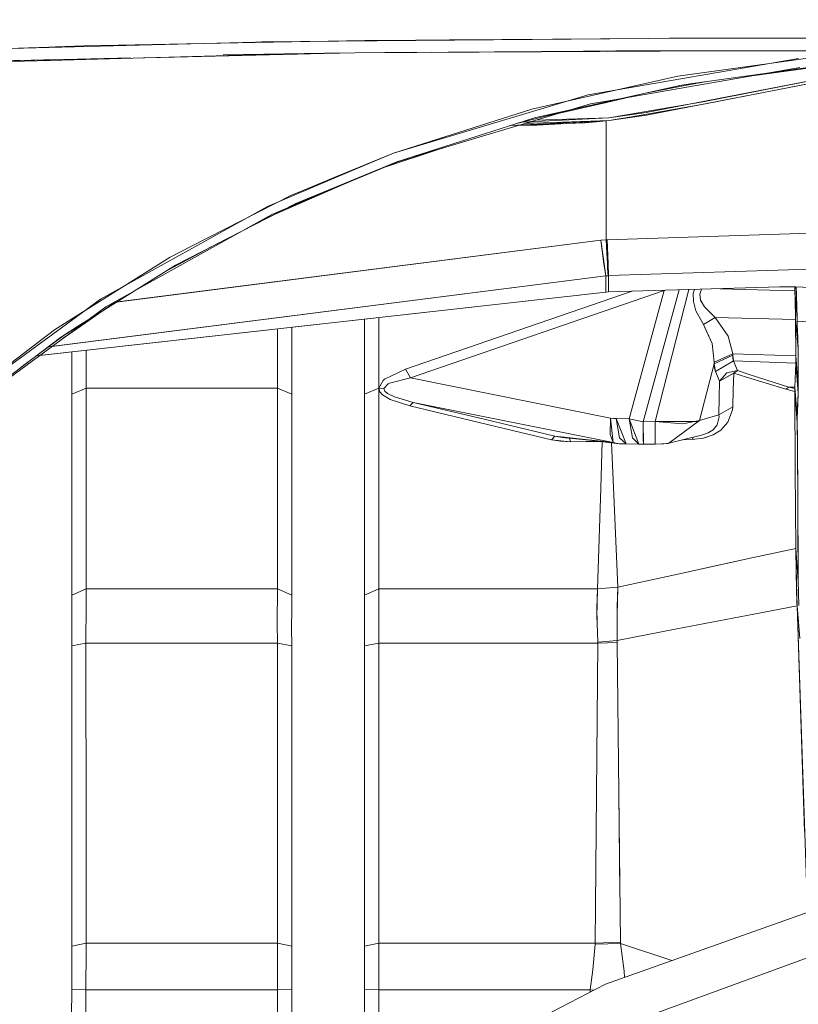
# Model space of a CAD drawing. Units: millimetres. Extents: x 555 to 8667, y -862 to 3721.
# Drawn here: x 1583 to 1849, y 1302 to 1638 of the extents above; entities that cross this region are included whole.
import ezdxf

# ---------------------------------------------------------------- set-up
doc = ezdxf.new("R2010")
doc.units = ezdxf.units.MM
doc.layers.add('1', color=7, linetype='Continuous', true_color=0xffffff)
doc.styles.add('blockfont', font='simplex.shx')
doc.dimstyles.get("Standard").update_dxf_attribs({"dimtxt": 0.18, "dimasz": 0.18, "dimexe": 0.18, "dimexo": 0.0625, "dimgap": 0.09, "dimtad": 0, "dimtih": 1, "dimtoh": 1, "dimdec": 4, "dimzin": 0, "dimdsep": 46, "dimtxsty": 'Standard', "dimcen": 0.09, "dimadec": 0, "dimazin": 0, "dimtfac": 1, "dimtdec": 4, "dimtofl": 0, "dimtmove": 0, "dimatfit": 3, "dimfxl": 1, "dimtolj": 1, "dimtzin": 0, "dimarcsym": 0})

# ---------------------------------------------------------------- blocks, each defined once
blk = doc.blocks.new('_U2')
at = {"layer": '1', "color": 18, "lineweight": 35}
for p, q in [((976.749807, 1255.371453), (976.749807, 3428.678832)), ((976.749807, 3426.678832), (2090.520737, 3426.678832)), ((3705, 3426.678832), (2591.22907, 3426.678832))]:
    blk.add_line(p, q, dxfattribs=at)
at = {"layer": '1', "color": 18, "lineweight": 13}
for p, q in [((2122.38532, 3351.678832), (2097.38532, 3351.678832)), ((2097.38532, 3351.678832), (2097.38532, 3257.928832)), ((2354.051987, 3351.678832), (2329.051987, 3351.678832)), ((2354.051987, 3257.928832), (2354.051987, 3351.678832)), ((2097.38532, 3257.928832), (2122.38532, 3257.928832)), ((2329.051987, 3257.928832), (2354.051987, 3257.928832))]:
    blk.add_line(p, q, dxfattribs=at)
at = {"layer": '1', "color": 18, "lineweight": 70}
for points in [[(976.749807, 3426.678832), (1026.749758, 3440.076292), (1026.749857, 3413.281372)], [(3705, 3426.678832), (3655.000049, 3413.281372), (3654.999951, 3440.076292)]]:
    blk.add_solid(points, dxfattribs=at)
at = {"layer": '1', "color": 18, "linetype": 'Continuous', "lineweight": 13, "char_height": 50, "attachment_point": 7, "line_spacing_factor": 0.903614, "style": 'blockfont'}
for s, insert in [('\\W1.2752;107.4', (2094.670737, 3387.782999)), ('\\W1.1047;BBC', (2433.94157, 3387.782999)), ('\\W1.1591;2728', (2121.91032, 3265.907999))]:
    blk.add_mtext(s, dxfattribs=dict(at, insert=insert))

msp = doc.modelspace()

# ---------------------------------------------------------------- linework, layer by layer
at = {"layer": '1', "color": 18, "linetype": 'Continuous', "lineweight": 13}
for p, q in [((1663.845211, 1630.333068), (1593.251377, 1628.459098)), ((1701.174319, 1630.912066), (1663.758099, 1630.19383)), ((1666.0389, 1630.391361), (1663.845211, 1630.333068)), ((1718.609959, 1630.86045), (1666.0389, 1630.391361)), ((1718.586743, 1631.033897), (1701.174319, 1630.912066)), ((1718.586743, 1631.033897), (1730.076611, 1631.114244)), ((1798.204571, 1631.570699), (1718.609959, 1630.86045)), ((1730.076611, 1631.114244), (1748.012901, 1631.239735)), ((1748.013095, 1631.239737), (1748.770907, 1631.245039)), ((1748.770949, 1631.245039), (1798.196375, 1631.590843)), ((1805.247843, 1631.640077), (1798.196375, 1631.590843)), ((1806.255489, 1631.642582), (1798.204571, 1631.570699)), ((1844.180405, 1631.648421), (1805.247843, 1631.640077)), ((1944.076687, 1631.668689), (1806.255489, 1631.642582)), ((1869.95393, 1631.653905), (1844.180405, 1631.648421)), ((1593.22387, 1628.653646), (1528.926432, 1626.426339)), ((1593.251377, 1628.459098), (1546.63673, 1627.221586)), ((1595.53653, 1628.733754), (1593.22387, 1628.653646)), ((1605.279028, 1629.071236), (1595.53653, 1628.733754)), ((1663.758099, 1630.19383), (1605.279028, 1629.071236)), ((1761.441536, 1627.164254), (1697.786152, 1626.693845)), ((1761.444311, 1627.038106), (1697.786242, 1626.693847)), ((1697.786242, 1626.693847), (1724.129323, 1626.925692)), ((1762.650073, 1627.173185), (1761.44159, 1627.164255)), ((1761.44439, 1627.038107), (1761.444384, 1627.038107)), ((1775.945935, 1627.11653), (1761.444394, 1627.038107)), ((1775.942626, 1627.271476), (1762.650073, 1627.173185)), ((1778.078377, 1627.287269), (1775.942722, 1627.271477)), ((1775.945946, 1627.11653), (1775.945936, 1627.11653)), ((1776.34282, 1627.118677), (1775.946016, 1627.116531)), ((1778.090149, 1627.128126), (1776.34282, 1627.118677)), ((1786.990941, 1627.353072), (1778.078377, 1627.287269)), ((1781.475931, 1627.146484), (1778.090149, 1627.128126)), ((1803.467661, 1627.365472), (1778.242079, 1627.135957)), ((1822.805553, 1627.370002), (1781.475931, 1627.146484)), ((1803.467661, 1627.365472), (1784.007953, 1627.160178)), ((1875.5458, 1627.37), (1786.990941, 1627.353072)), ((1822.805553, 1627.370002), (1799.950775, 1627.32837)), ((1807.756715, 1627.365092), (1801.595769, 1627.345724)), ((1819.538485, 1627.36405), (1803.467661, 1627.365472)), ((1875.54565, 1627.370002), (1822.805553, 1627.370002)), ((1900.851309, 1627.38657), (1844.267666, 1627.346992)), ((1593.728691, 1624.076368), (1561.93291, 1623.184515)), ((1593.684971, 1624.339342), (1578.459559, 1623.948206)), ((1591.572106, 1624.26424), (1578.508437, 1623.906374)), ((1593.684971, 1624.339342), (1581.348002, 1624.061108)), ((1597.241329, 1624.419552), (1591.572106, 1624.26424)), ((1595.22063, 1624.373977), (1591.572106, 1624.26424)), ((1592.584163, 1624.29468), (1592.569719, 1624.310692)), ((1621.257223, 1624.961207), (1593.684971, 1624.339342)), ((1666.599661, 1626.120212), (1593.728691, 1624.076368)), ((1631.457001, 1625.110151), (1625.608584, 1624.970517)), ((1687.358528, 1626.444938), (1631.457001, 1625.110151)), ((1687.418759, 1626.520634), (1652.875721, 1625.943661)), ((1678.165812, 1626.225439), (1666.599661, 1626.120212)), ((1697.786242, 1626.693847), (1687.358528, 1626.444938)), ((1697.786152, 1626.693845), (1687.418759, 1626.520634)), ((1697.786152, 1626.693845), (1718.232795, 1626.873795)), ((1849.35084, 1624.751093), (1778.179317, 1612.44786)), ((1808.145821, 1618.659019), (1861.434042, 1626.070142)), ((1783.697515, 1610.203745), (1849.743753, 1621.619703)), ((1812.306702, 1616.054773), (1861.773312, 1622.932434)), ((1862.3403, 1622.840449), (1834.245147, 1618.9408)), ((1862.848341, 1622.910976), (1848.667689, 1621.110275)), ((1808.145821, 1618.659019), (1778.298199, 1611.976862)), ((1797.264725, 1606.301309), (1867.46183, 1619.953277)), ((1817.38168, 1610.116482), (1867.461741, 1619.953275)), ((1867.638737, 1619.068505), (1826.18013, 1611.005666)), ((1808.741629, 1615.559101), (1759.138644, 1604.450226)), ((1812.349379, 1615.813971), (1797.128057, 1612.958175)), ((1812.306702, 1616.054773), (1808.741629, 1615.559101)), ((1812.349379, 1615.813971), (1817.427687, 1616.766777)), ((1817.571938, 1609.234333), (1851.372302, 1615.873456)), ((1710.946709, 1592.399003), (1777.476698, 1612.326385)), ((1758.247912, 1607.488036), (1778.298199, 1611.976862)), ((1777.476698, 1612.326385), (1778.179317, 1612.44786)), ((1783.697515, 1610.203745), (1778.246313, 1609.261515)), ((1783.803135, 1609.771373), (1791.956129, 1611.631229)), ((1817.38168, 1610.116482), (1784.575999, 1604.438543)), ((1826.18013, 1611.005666), (1797.431379, 1605.41475)), ((1710.94662, 1592.399001), (1758.247912, 1607.488036)), ((1778.246313, 1609.261515), (1712.153584, 1589.451315)), ((1772.060105, 1607.344062), (1752.722353, 1602.401982)), ((1783.803135, 1609.771373), (1767.666665, 1606.09044)), ((1817.571938, 1609.234333), (1793.68335, 1605.100513)), ((1742.078364, 1599.004149), (1759.138644, 1604.450226)), ((1784.689486, 1603.544235), (1751.090482, 1601.881047)), ((1754.957787, 1602.973284), (1784.575999, 1604.438543)), ((1758.901506, 1602.725031), (1784.689337, 1603.544237)), ((1759.503164, 1603.643566), (1784.576088, 1604.438545)), ((1784.689486, 1603.544235), (1780.388176, 1603.150249)), ((1784.689337, 1603.544237), (1780.388266, 1603.15025)), ((1783.659518, 1562.842727), (1783.65801, 1603.449755)), ((1783.659607, 1562.842729), (1783.658099, 1603.449774)), ((1797.264725, 1606.301309), (1784.576088, 1604.438545)), ((1797.431379, 1605.41475), (1784.689337, 1603.544237)), ((1793.68335, 1605.100513), (1784.689486, 1603.544235)), ((1751.081395, 1601.878147), (1776.341021, 1602.782965)), ((1753.947825, 1601.978446), (1758.921772, 1602.001192)), ((1756.146683, 1602.637517), (1758.901506, 1602.725031)), ((1760.071903, 1602.001907), (1758.921772, 1602.001192)), ((1760.071903, 1602.001907), (1780.388266, 1603.15025)), ((1776.341021, 1602.782965), (1780.388176, 1603.150249)), ((1712.153733, 1589.451313), (1742.078364, 1599.004149)), ((1727.655836, 1594.097858), (1706.710748, 1587.153778)), ((1710.94662, 1592.399001), (1691.53744, 1584.405065)), ((1691.583544, 1584.227683), (1710.946709, 1592.399003)), ((1712.18425, 1589.328647), (1723.779118, 1593.162483)), ((1712.18425, 1589.328647), (1677.081883, 1574.844122)), ((1712.153733, 1589.451313), (1677.599728, 1575.216413)), ((1692.961603, 1581.349971), (1712.153584, 1589.451315)), ((1691.583544, 1584.227683), (1667.975813, 1574.265243)), ((1680.423215, 1579.827585), (1691.53744, 1584.405065)), ((1692.961603, 1581.349971), (1669.46879, 1571.433069)), ((1692.961603, 1581.349971), (1670.595079, 1571.612479)), ((1641.978598, 1560.641358), (1676.163971, 1578.073382)), ((1676.163971, 1578.073382), (1680.422805, 1579.827416)), ((1610.884815, 1542.538764), (1667.975813, 1574.265243)), ((1672.568858, 1572.650075), (1677.599728, 1575.216413)), ((1672.568858, 1572.650075), (1677.081883, 1574.844122)), ((1669.46879, 1571.433069), (1612.758547, 1539.911868)), ((1672.568858, 1572.650075), (1636.487782, 1554.244876)), ((1670.595079, 1571.612479), (1666.859542, 1569.982773)), ((1879.126459, 1566.001775), (1784.030586, 1562.857868)), ((1879.12637, 1566.001773), (1784.030735, 1562.857866)), ((1781.762272, 1562.677981), (1615.814746, 1541.53445)), ((1781.762421, 1562.677979), (1616.38879, 1541.607569)), ((1651.169233, 1561.733983), (1632.846226, 1551.955236)), ((1634.76783, 1556.964397), (1641.974574, 1560.639306)), ((1783.659607, 1562.842729), (1781.762272, 1562.677981)), ((1783.511072, 1550.526859), (1781.762272, 1562.677981)), ((1783.659518, 1562.842727), (1781.762421, 1562.677979)), ((1782.84961, 1554.662824), (1781.762421, 1562.677979)), ((1784.030735, 1562.857866), (1783.659518, 1562.842727)), ((1783.876956, 1558.312416), (1783.659518, 1562.842727)), ((1784.030586, 1562.857868), (1783.659607, 1562.842729)), ((1784.061819, 1554.778935), (1783.659607, 1562.842729)), ((1784.466892, 1550.608518), (1784.030586, 1562.857868)), ((1784.307778, 1554.789782), (1784.030735, 1562.857866)), ((1634.76783, 1556.964397), (1600.801289, 1535.607457)), ((1783.876956, 1558.312416), (1784.052645, 1555.011384)), ((1783.876956, 1558.312416), (1784.05267, 1555.011392)), ((1608.410656, 1536.591291), (1636.487782, 1554.244876)), ((1783.511221, 1550.526857), (1782.84961, 1554.662824)), ((1784.05267, 1555.010915), (1784.05267, 1555.011392)), ((1784.05267, 1555.010915), (1784.148753, 1553.206563)), ((1784.061819, 1554.778935), (1784.312397, 1550.601961)), ((1784.148753, 1553.206563), (1784.312546, 1550.601959)), ((1784.466803, 1550.608516), (1784.307778, 1554.789782)), ((1879.562676, 1553.752422), (1784.466803, 1550.608516)), ((1879.562765, 1553.752424), (1784.466892, 1550.608518)), ((1783.511221, 1550.526857), (1593.107226, 1526.267257)), ((1783.511072, 1550.526859), (1594.337918, 1526.424082)), ((1784.312397, 1550.601961), (1783.511072, 1550.526859)), ((1783.511072, 1544.975402), (1783.511072, 1550.526859)), ((1784.312546, 1550.601959), (1783.511221, 1550.526857)), ((1783.511221, 1544.9754), (1783.511221, 1550.526857)), ((1784.466892, 1550.608518), (1784.312397, 1550.601961)), ((1784.466803, 1550.608516), (1784.312546, 1550.601959)), ((1784.466803, 1545.035362), (1784.466803, 1550.608516)), ((1784.466892, 1545.035364), (1784.466892, 1550.608518)), ((1842.995226, 1546.750546), (1784.466803, 1545.035362)), ((1842.995077, 1546.750547), (1784.466892, 1545.035364)), ((1842.995077, 1546.750547), (1848.287254, 1546.801211)), ((1842.995226, 1546.750546), (1848.287404, 1546.801209)), ((1848.081261, 1545.425417), (1848.024682, 1546.798698)), ((1848.08141, 1545.425415), (1848.024831, 1546.798696)), ((1855.833679, 1546.462657), (1848.287254, 1546.801211)), ((1855.83359, 1546.462655), (1848.287404, 1546.801209)), ((1848.596156, 1543.940067), (1848.36401, 1546.797773)), ((1848.596245, 1543.940069), (1848.36404, 1546.797766)), ((1848.509789, 1546.791232), (1848.596156, 1543.940067)), ((1848.509878, 1546.791224), (1848.596245, 1543.940069)), ((1783.511221, 1544.9754), (1588.977788, 1523.204287)), ((1783.511072, 1544.975402), (1590.114295, 1523.331478)), ((1792.554013, 1545.272359), (1715.131908, 1518.718244)), ((1792.553948, 1545.272357), (1715.132058, 1518.718243)), ((1803.448498, 1545.503378), (1716.758788, 1515.770674)), ((1803.448349, 1545.50338), (1716.758877, 1515.770676)), ((1784.466892, 1545.035364), (1783.511072, 1544.975402)), ((1784.466803, 1545.035362), (1783.511221, 1544.9754)), ((1791.436344, 1501.732232), (1803.448349, 1545.50338)), ((1791.436493, 1501.73223), (1803.448498, 1545.503378)), ((1796.269953, 1500.75376), (1808.616383, 1545.743069)), ((1796.270042, 1500.753762), (1808.616241, 1545.743067)), ((1800.323784, 1500.780702), (1811.928001, 1545.840116)), ((1800.323874, 1500.780703), (1811.927859, 1545.840115)), ((1803.448349, 1545.50338), (1803.400425, 1545.590216)), ((1803.448498, 1545.503378), (1803.400565, 1545.590219)), ((1803.671185, 1545.598151), (1803.448349, 1545.50338)), ((1803.671326, 1545.598153), (1803.448498, 1545.503378)), ((1813.778906, 1545.894357), (1813.397944, 1544.502258)), ((1813.435853, 1541.805625), (1813.397944, 1544.502258)), ((1813.778873, 1545.894359), (1813.398033, 1544.50226)), ((1813.435942, 1541.805627), (1813.398033, 1544.50226)), ((1815.609276, 1544.275641), (1816.233818, 1545.966299)), ((1815.898001, 1542.296767), (1815.609276, 1544.275641)), ((1815.609365, 1544.275643), (1816.233909, 1545.966305)), ((1815.89809, 1542.296769), (1815.609365, 1544.275643)), ((1848.081261, 1545.425417), (1822.559487, 1546.151677)), ((1848.08141, 1545.425415), (1822.559594, 1546.151677)), ((1848.081261, 1545.425417), (1848.190933, 1542.552235)), ((1848.836332, 1536.13043), (1848.081261, 1545.425417)), ((1848.08141, 1545.425415), (1848.273098, 1539.955854)), ((1848.836482, 1536.130428), (1848.08141, 1545.425415)), ((1848.836482, 1536.130428), (1848.596156, 1543.940067)), ((1848.836332, 1536.13043), (1848.596245, 1543.940069)), ((1610.884815, 1542.538764), (1601.007849, 1535.306694)), ((1601.375013, 1531.576754), (1612.758547, 1539.911868)), ((1616.352855, 1541.909689), (1605.789095, 1534.543278)), ((1813.435853, 1541.805625), (1814.289629, 1538.653731)), ((1814.28948, 1538.653733), (1813.435942, 1541.805627)), ((1816.654265, 1540.972352), (1815.898001, 1542.296767)), ((1817.250639, 1539.927723), (1815.89809, 1542.296769)), ((1817.250788, 1539.927721), (1816.654265, 1540.972352)), ((1820.815474, 1536.362531), (1817.250639, 1539.927723)), ((1820.815384, 1536.362529), (1817.250788, 1539.927721)), ((1848.354965, 1535.685899), (1848.190933, 1542.552235)), ((1848.274767, 1539.910674), (1848.273098, 1539.955854)), ((1848.355114, 1535.685897), (1848.274767, 1539.910674)), ((1597.209752, 1529.548645), (1608.410656, 1536.591291)), ((1605.619729, 1534.831643), (1608.410656, 1536.591291)), ((1705.977112, 1512.236478), (1705.977551, 1536.298268)), ((1705.977261, 1512.236476), (1705.97748, 1536.29825)), ((1816.851765, 1533.938767), (1814.28948, 1538.653733)), ((1816.851676, 1533.938766), (1814.289629, 1538.653731)), ((1820.815384, 1536.362529), (1816.851676, 1533.938766)), ((1820.815474, 1536.362531), (1816.851765, 1533.938767)), ((1825.346291, 1529.968858), (1820.815384, 1536.362529)), ((1848.355114, 1535.685897), (1820.815384, 1536.362529)), ((1825.346142, 1529.96886), (1820.815474, 1536.362531)), ((1848.354965, 1535.685899), (1820.815474, 1536.362531)), ((1557.695776, 1503.593327), (1601.007849, 1535.306694)), ((1600.801289, 1535.607457), (1595.236838, 1532.108903)), ((1598.989785, 1530.630589), (1605.619729, 1534.831643)), ((1605.789095, 1534.543278), (1601.393372, 1531.47793)), ((1676.229864, 1517.764928), (1676.229726, 1532.969052)), ((1676.230013, 1517.764926), (1676.229875, 1532.969061)), ((1701.084286, 1510.099055), (1701.08452, 1535.750667)), ((1701.084435, 1510.099053), (1701.084669, 1535.750673)), ((1817.782938, 1531.906486), (1816.851676, 1533.938766)), ((1816.851765, 1533.938767), (1819.819599, 1527.462246)), ((1848.425299, 1523.195745), (1848.354965, 1535.685899)), ((1849.170118, 1525.655271), (1848.354965, 1535.685899)), ((1848.42521, 1523.195744), (1848.355114, 1535.685897)), ((1849.170268, 1525.65527), (1848.355114, 1535.685897)), ((1848.887115, 1534.861447), (1848.836332, 1536.13043)), ((1848.887265, 1534.861445), (1848.836482, 1536.130428)), ((1852.533251, 1535.025956), (1848.887115, 1534.861447)), ((1848.921925, 1534.03032), (1848.887115, 1534.861447)), ((1852.533162, 1535.025954), (1848.887265, 1534.861445)), ((1848.921835, 1534.030318), (1848.887265, 1534.861445)), ((1848.921835, 1534.030318), (1849.088967, 1529.39415)), ((1848.921925, 1534.03032), (1849.170118, 1525.655271)), ((1557.695687, 1503.593326), (1595.236838, 1532.108903)), ((1597.209752, 1529.548645), (1559.906065, 1501.212597)), ((1601.375013, 1531.576754), (1559.906155, 1501.212599)), ((1598.989785, 1530.630589), (1583.865795, 1519.412515)), ((1598.175862, 1529.234285), (1601.393372, 1531.47793)), ((1671.33681, 1532.421464), (1671.337038, 1519.90247)), ((1671.336835, 1532.421459), (1671.336949, 1519.902468)), ((1817.782938, 1531.906486), (1819.819748, 1527.462244)), ((1826.905399, 1523.901703), (1825.346142, 1529.96886)), ((1826.905549, 1523.901701), (1825.346291, 1529.968858)), ((1820.490986, 1521.07835), (1819.819599, 1527.462246)), ((1820.491135, 1521.078348), (1819.819748, 1527.462244)), ((1849.088967, 1529.39415), (1849.124014, 1527.778268)), ((1849.124014, 1527.778268), (1849.170268, 1525.65527)), ((1601.084292, 1510.099053), (1601.084424, 1524.559195)), ((1601.084381, 1510.099055), (1601.084513, 1524.559206)), ((1605.977207, 1512.236478), (1605.977442, 1525.106796)), ((1605.977356, 1512.236476), (1605.977474, 1525.106798)), ((1826.901346, 1523.490073), (1820.469528, 1520.503404)), ((1826.901495, 1523.490071), (1820.469677, 1520.503402)), ((1826.905399, 1523.901703), (1820.490986, 1521.07835)), ((1826.905549, 1523.901701), (1820.491135, 1521.078348)), ((1826.905399, 1523.901703), (1826.901346, 1523.490073)), ((1827.116161, 1521.519544), (1826.901346, 1523.490073)), ((1826.901495, 1523.490071), (1826.905549, 1523.901701)), ((1826.901495, 1523.490071), (1826.943934, 1522.374988)), ((1848.425299, 1523.195745), (1826.905399, 1523.901703)), ((1848.42521, 1523.195744), (1826.905549, 1523.901701)), ((1848.399549, 1520.686747), (1848.425299, 1523.195745)), ((1848.399699, 1520.686746), (1848.42521, 1523.195744)), ((1849.238455, 1513.188601), (1848.42521, 1523.195744)), ((1849.238544, 1513.188602), (1848.425299, 1523.195745)), ((1849.170118, 1525.655271), (1849.210888, 1518.206002)), ((1849.170268, 1525.65527), (1849.211752, 1518.076539)), ((1671.337187, 1512.236476), (1671.336949, 1519.902468)), ((1671.337038, 1512.236478), (1671.337038, 1519.90247)), ((1815.491348, 1501.17314), (1820.469528, 1520.503404)), ((1815.491498, 1501.173139), (1820.469677, 1520.503402)), ((1820.469528, 1520.503404), (1820.490986, 1521.07835)), ((1820.952564, 1517.938377), (1820.469528, 1520.503404)), ((1820.469677, 1520.503402), (1820.491135, 1521.078348)), ((1820.637524, 1519.052267), (1820.469677, 1520.503402)), ((1827.116072, 1521.519542), (1820.952475, 1517.938375)), ((1827.116161, 1521.519544), (1820.952564, 1517.938377)), ((1827.116072, 1521.519542), (1826.943934, 1522.374988)), ((1827.820122, 1519.847512), (1827.116072, 1521.519542)), ((1848.399699, 1520.686746), (1827.116072, 1521.519542)), ((1827.820211, 1519.847514), (1827.116161, 1521.519544)), ((1848.399549, 1520.686747), (1827.116161, 1521.519544)), ((1828.524411, 1518.176794), (1827.820122, 1519.847512)), ((1828.5245, 1518.176796), (1827.820211, 1519.847514)), ((1848.072678, 1512.490513), (1848.399549, 1520.686747)), ((1848.072827, 1512.490511), (1848.399699, 1520.686746)), ((1848.399549, 1520.686747), (1849.225431, 1510.523679)), ((1849.225581, 1510.523677), (1848.399699, 1520.686746)), ((1676.229864, 1510.099055), (1676.229864, 1517.764928)), ((1676.230013, 1510.099053), (1676.230013, 1517.764926)), ((1715.132058, 1518.718243), (1707.908928, 1515.223861)), ((1715.131908, 1518.718244), (1707.909018, 1515.223863)), ((1716.758877, 1515.770676), (1715.131908, 1518.718244)), ((1716.758788, 1515.770674), (1715.132058, 1518.718243)), ((1820.952475, 1517.938375), (1820.637524, 1519.052267)), ((1821.643174, 1516.267657), (1820.952475, 1517.938375)), ((1821.643263, 1516.267659), (1820.952564, 1517.938377)), ((1822.334349, 1514.598131), (1821.643174, 1516.267657)), ((1822.334438, 1514.598133), (1821.643263, 1516.267659)), ((1824.807942, 1517.426133), (1822.334349, 1514.598131)), ((1826.331675, 1516.856909), (1822.334349, 1514.598131)), ((1824.807793, 1517.426135), (1822.334438, 1514.598133)), ((1827.237993, 1517.369034), (1822.334438, 1514.598133)), ((1828.5245, 1518.176796), (1824.807793, 1517.426135)), ((1826.451123, 1517.758012), (1824.807942, 1517.426133)), ((1827.237904, 1517.369032), (1826.331675, 1516.856909)), ((1828.524411, 1518.176794), (1826.451123, 1517.758012)), ((1827.237993, 1517.369034), (1827.045113, 1511.621477)), ((1827.237904, 1517.369032), (1827.045262, 1511.621475)), ((1827.237904, 1517.369032), (1828.524411, 1518.176794)), ((1827.237904, 1517.369032), (1831.539214, 1515.927315)), ((1827.237993, 1517.369034), (1828.5245, 1518.176796)), ((1827.237993, 1517.369034), (1831.539303, 1515.927317)), ((1832.773745, 1516.719341), (1828.524411, 1518.176794)), ((1832.773596, 1516.719343), (1828.5245, 1518.176796)), ((1846.033722, 1512.542369), (1832.773596, 1516.719343)), ((1846.033633, 1512.542367), (1832.773745, 1516.719341)), ((1849.210888, 1518.206002), (1849.238544, 1513.188602)), ((1849.211752, 1518.076539), (1849.237263, 1513.387203)), ((1707.444101, 1514.835836), (1705.986887, 1512.236478)), ((1707.444012, 1514.835835), (1705.987036, 1512.236476)), ((1707.908928, 1515.223861), (1707.444012, 1514.835835)), ((1707.909018, 1515.223863), (1707.444101, 1514.835836)), ((1709.204346, 1513.665916), (1707.717091, 1512.03406)), ((1709.204257, 1513.665915), (1707.71724, 1512.034059)), ((1709.665835, 1513.894677), (1709.204257, 1513.665915)), ((1709.665686, 1513.894679), (1709.204346, 1513.665916)), ((1716.758877, 1515.770676), (1709.665686, 1513.894679)), ((1716.758788, 1515.770674), (1709.665835, 1513.894677)), ((1785.16227, 1502.004981), (1716.758788, 1515.770674)), ((1785.162359, 1502.004983), (1716.758877, 1515.770676)), ((1822.334349, 1514.598131), (1822.235167, 1508.857131)), ((1822.334438, 1514.598133), (1822.235256, 1508.857133)), ((1844.959795, 1511.806965), (1831.539214, 1515.927315)), ((1844.959646, 1511.806967), (1831.539303, 1515.927317)), ((1849.225431, 1510.523679), (1849.238544, 1513.188602)), ((1849.225581, 1510.523677), (1849.238455, 1513.188601)), ((1849.237263, 1513.387203), (1849.238455, 1513.188601)), ((1601.084292, 1510.097384), (1601.083815, 1481.038809)), ((1601.084381, 1510.097386), (1601.083904, 1481.038811)), ((1605.977356, 1512.236476), (1601.084292, 1510.099053)), ((1605.977356, 1512.235165), (1601.084292, 1510.097384)), ((1601.084292, 1510.097384), (1601.084292, 1510.099053)), ((1605.977207, 1512.236478), (1601.084381, 1510.099055)), ((1605.977207, 1512.235166), (1601.084381, 1510.097386)), ((1601.084381, 1510.097386), (1601.084381, 1510.099055)), ((1605.976254, 1469.898583), (1605.977207, 1512.235166)), ((1605.976403, 1469.898582), (1605.977356, 1512.235165)), ((1671.337038, 1512.236478), (1605.977207, 1512.236478)), ((1605.977207, 1512.235166), (1605.977207, 1512.236478)), ((1605.977207, 1512.235166), (1671.337038, 1512.235166)), ((1671.337187, 1512.236476), (1605.977356, 1512.236476)), ((1605.977356, 1512.235165), (1605.977356, 1512.236476)), ((1605.977356, 1512.235165), (1671.337187, 1512.235165)), ((1671.336561, 1486.086132), (1671.337038, 1512.235166)), ((1671.33671, 1486.08613), (1671.337187, 1512.235165)), ((1671.337038, 1512.236478), (1676.229864, 1510.099055)), ((1671.337038, 1512.235166), (1671.337038, 1512.236478)), ((1671.337038, 1512.235166), (1676.229864, 1510.097386)), ((1671.337187, 1512.236476), (1676.230013, 1510.099053)), ((1671.337187, 1512.235165), (1671.337187, 1512.236476)), ((1671.337187, 1512.235165), (1676.230013, 1510.097384)), ((1676.229626, 1483.948352), (1676.229864, 1510.097386)), ((1676.229775, 1483.94835), (1676.230013, 1510.097384)), ((1676.229864, 1510.097386), (1676.229864, 1510.099055)), ((1676.230013, 1510.097384), (1676.230013, 1510.099053)), ((1701.084286, 1510.097386), (1701.083809, 1483.142139)), ((1701.084435, 1510.097384), (1701.083958, 1483.142138)), ((1705.977112, 1512.236478), (1701.084286, 1510.099055)), ((1705.977112, 1512.235166), (1701.084286, 1510.097386)), ((1701.084286, 1510.097386), (1701.084286, 1510.099055)), ((1705.977261, 1512.236476), (1701.084435, 1510.099053)), ((1705.977261, 1512.235165), (1701.084435, 1510.097384)), ((1701.084435, 1510.097384), (1701.084435, 1510.099053)), ((1705.976307, 1469.898582), (1705.977261, 1512.235165)), ((1705.976397, 1469.898583), (1705.977112, 1512.235166)), ((1705.986887, 1512.236478), (1705.977112, 1512.236478)), ((1705.977112, 1512.235166), (1705.977112, 1512.236478)), ((1705.977112, 1512.235166), (1705.986887, 1512.235166)), ((1705.987036, 1512.236476), (1705.977261, 1512.236476)), ((1705.977261, 1512.235165), (1705.977261, 1512.236476)), ((1705.977261, 1512.235165), (1705.987036, 1512.235165)), ((1705.986887, 1512.236478), (1707.717091, 1512.03406)), ((1705.986887, 1512.236478), (1705.986887, 1512.235166)), ((1705.986887, 1512.235166), (1706.349283, 1510.988595)), ((1707.717091, 1512.032988), (1705.986887, 1512.235166)), ((1705.987036, 1512.236476), (1707.71724, 1512.034059)), ((1705.987036, 1512.236476), (1705.987036, 1512.235165)), ((1705.987036, 1512.235165), (1706.349194, 1510.988593)), ((1707.71724, 1512.032986), (1705.987036, 1512.235165)), ((1707.296908, 1509.890318), (1706.349194, 1510.988593)), ((1707.296997, 1509.89032), (1706.349283, 1510.988595)), ((1709.859192, 1508.307338), (1707.296908, 1509.890318)), ((1709.859282, 1508.30734), (1707.296997, 1509.89032)), ((1707.717091, 1512.03406), (1707.717091, 1512.032988)), ((1707.717091, 1512.032988), (1708.030849, 1511.186363)), ((1707.71724, 1512.034059), (1707.71724, 1512.032986)), ((1707.71724, 1512.032986), (1708.03076, 1511.186361)), ((1708.03076, 1511.186361), (1708.915293, 1510.402322)), ((1708.030849, 1511.186363), (1708.915382, 1510.402324)), ((1711.347878, 1509.200215), (1708.915293, 1510.402322)), ((1708.915382, 1510.402324), (1711.347729, 1509.200217)), ((1827.045113, 1511.621477), (1826.850086, 1505.867602)), ((1827.045262, 1511.621475), (1826.850235, 1505.8676)), ((1844.959646, 1511.806967), (1846.033722, 1512.542369)), ((1848.039537, 1511.091949), (1844.959646, 1511.806967)), ((1844.959795, 1511.806965), (1846.033633, 1512.542367)), ((1848.039448, 1511.091948), (1844.959795, 1511.806965)), ((1848.072827, 1512.490511), (1846.033633, 1512.542367)), ((1848.053038, 1512.087464), (1846.033633, 1512.542367)), ((1848.072678, 1512.490513), (1846.033722, 1512.542369)), ((1848.053127, 1512.087466), (1846.033722, 1512.542369)), ((1848.039448, 1511.091948), (1848.053038, 1512.087464)), ((1848.039448, 1511.091948), (1848.204434, 1484.278798)), ((1848.039448, 1511.091948), (1848.900616, 1500.494719)), ((1848.039537, 1511.091949), (1848.053127, 1512.087466)), ((1848.039537, 1511.091949), (1848.204523, 1484.2788)), ((1848.039537, 1511.091949), (1848.900705, 1500.49472)), ((1848.053038, 1512.087464), (1848.060668, 1512.225986)), ((1848.887503, 1501.820087), (1848.053038, 1512.087464)), ((1848.053127, 1512.087466), (1848.072678, 1512.490513)), ((1848.887592, 1501.820089), (1848.053127, 1512.087466)), ((1848.072827, 1512.490511), (1848.060668, 1512.225986)), ((1848.893314, 1502.392055), (1848.072678, 1512.490513)), ((1848.893464, 1502.392054), (1848.072827, 1512.490511)), ((1848.960936, 1504.04644), (1849.225581, 1510.523677)), ((1849.033028, 1505.812408), (1849.225431, 1510.523679)), ((1716.55041, 1506.115079), (1709.859192, 1508.307338)), ((1716.550499, 1506.115081), (1709.859282, 1508.30734)), ((1711.347729, 1509.200217), (1717.757851, 1507.345678)), ((1711.347878, 1509.200215), (1717.757761, 1507.345676)), ((1717.757761, 1507.345676), (1716.55041, 1506.115079)), ((1740.739644, 1500.346661), (1716.55041, 1506.115079)), ((1717.757851, 1507.345678), (1716.550499, 1506.115081)), ((1740.739494, 1500.346662), (1716.550499, 1506.115081)), ((1717.757761, 1507.345676), (1741.946995, 1501.577258)), ((1786.005318, 1493.611336), (1717.757761, 1507.345676)), ((1717.757851, 1507.345678), (1741.946846, 1501.57726)), ((1786.005169, 1493.611338), (1717.757851, 1507.345678)), ((1822.133451, 1503.110887), (1822.235256, 1508.857133)), ((1822.133601, 1503.110886), (1822.235167, 1508.857131)), ((1822.133451, 1503.110887), (1815.491348, 1501.17314)), ((1822.133601, 1503.110886), (1815.491498, 1501.173139)), ((1826.850086, 1505.867602), (1822.133451, 1503.110887)), ((1822.193533, 1502.464415), (1822.133451, 1503.110887)), ((1826.850235, 1505.8676), (1822.133601, 1503.110886)), ((1822.193444, 1502.464414), (1822.133601, 1503.110886)), ((1826.76965, 1504.852653), (1825.229228, 1500.560403)), ((1826.769739, 1504.852654), (1825.229317, 1500.560405)), ((1826.76965, 1504.852653), (1826.850235, 1505.8676)), ((1826.769739, 1504.852654), (1826.850086, 1505.867602)), ((1848.893314, 1502.392055), (1849.033028, 1505.812408)), ((1848.893464, 1502.392054), (1848.960936, 1504.04644)), ((1740.739494, 1500.346662), (1764.928728, 1494.578125)), ((1740.739644, 1500.346661), (1764.928877, 1494.578123)), ((1766.13608, 1495.808842), (1741.946846, 1501.57726)), ((1766.136229, 1495.80884), (1741.946995, 1501.577258)), ((1784.970105, 1496.328235), (1785.16227, 1502.004981)), ((1786.089242, 1501.862884), (1785.16227, 1502.004981)), ((1786.089092, 1501.862885), (1785.162359, 1502.004983)), ((1786.005169, 1493.611338), (1785.162359, 1502.004983)), ((1787.06637, 1501.803162), (1786.089092, 1501.862885)), ((1787.066281, 1501.80316), (1786.089242, 1501.862884)), ((1788.241684, 1495.300174), (1787.066281, 1501.80316)), ((1791.436493, 1501.73223), (1787.066281, 1501.80316)), ((1790.411144, 1493.152859), (1787.06637, 1501.803162)), ((1791.436344, 1501.732232), (1787.06637, 1501.803162)), ((1791.436344, 1501.732232), (1794.781118, 1493.081929)), ((1796.270042, 1500.753762), (1791.436344, 1501.732232)), ((1792.611897, 1495.229363), (1791.436493, 1501.73223)), ((1796.269953, 1500.75376), (1791.436493, 1501.73223)), ((1800.323784, 1500.780702), (1796.269953, 1500.75376)), ((1796.269953, 1500.75376), (1796.31573, 1494.92836)), ((1800.323874, 1500.780703), (1796.270042, 1500.753762)), ((1796.270042, 1500.753762), (1796.339422, 1493.074657)), ((1808.439076, 1500.787258), (1800.323784, 1500.780702)), ((1800.323784, 1500.780702), (1800.393403, 1493.101597)), ((1800.323874, 1500.780703), (1800.393253, 1493.101599)), ((1800.323874, 1500.780703), (1809.775501, 1500.072958)), ((1805.077612, 1493.399978), (1815.491498, 1501.173139)), ((1805.077702, 1493.39998), (1815.491348, 1501.17314)), ((1808.439076, 1500.787258), (1814.711154, 1500.792265)), ((1815.491348, 1501.17314), (1809.775501, 1500.072958)), ((1815.491498, 1501.173139), (1814.711154, 1500.792265)), ((1820.208221, 1498.019578), (1821.599632, 1499.722244)), ((1820.208371, 1498.019576), (1821.599782, 1499.722242)), ((1821.599632, 1499.722244), (1822.193533, 1502.464415)), ((1821.599782, 1499.722242), (1822.193444, 1502.464414)), ((1825.229228, 1500.560403), (1822.831213, 1497.912049)), ((1825.229317, 1500.560405), (1822.831303, 1497.912051)), ((1848.887503, 1501.820087), (1848.893464, 1502.392054)), ((1848.900616, 1500.494719), (1848.887503, 1501.820087)), ((1848.887592, 1501.820089), (1848.893314, 1502.392055)), ((1848.900705, 1500.49472), (1848.887592, 1501.820089)), ((1848.959267, 1491.791725), (1848.900616, 1500.494719)), ((1848.935038, 1495.372297), (1848.900705, 1500.49472)), ((1786.005318, 1493.611336), (1784.970105, 1496.328235)), ((1816.197693, 1496.196628), (1805.077612, 1493.399978)), ((1816.197544, 1496.196629), (1805.077702, 1493.39998)), ((1816.197544, 1496.196629), (1818.5319, 1496.963264)), ((1816.197693, 1496.196628), (1818.531811, 1496.963263)), ((1816.712051, 1495.119216), (1820.198446, 1496.283056)), ((1820.198357, 1496.283054), (1816.858113, 1495.167971)), ((1818.531811, 1496.963263), (1820.208371, 1498.019576)), ((1818.5319, 1496.963264), (1820.208221, 1498.019578)), ((1820.198357, 1496.283054), (1822.831213, 1497.912049)), ((1820.198446, 1496.283056), (1822.831303, 1497.912051)), ((1766.13608, 1495.808842), (1764.928728, 1494.578125)), ((1771.294266, 1493.912818), (1764.928728, 1494.578125)), ((1766.136229, 1495.80884), (1764.928877, 1494.578123)), ((1764.928877, 1494.578123), (1768.065751, 1494.058371)), ((1786.005169, 1493.611338), (1766.13608, 1495.808842)), ((1768.635094, 1495.404005), (1766.136229, 1495.80884)), ((1786.005318, 1493.611336), (1766.136229, 1495.80884)), ((1771.294177, 1493.912816), (1768.065751, 1494.058371)), ((1786.005318, 1493.611336), (1768.635094, 1495.404005)), ((1771.256929, 1495.24248), (1771.294266, 1493.912818)), ((1771.260125, 1495.133092), (1771.294177, 1493.912816)), ((1776.801407, 1493.947029), (1771.294177, 1493.912816)), ((1776.801497, 1493.947031), (1771.294266, 1493.912818)), ((1774.333769, 1494.902184), (1788.158089, 1493.244054)), ((1782.025775, 1493.979598), (1776.801407, 1493.947029)), ((1782.025626, 1493.9796), (1776.801497, 1493.947031)), ((1779.490394, 1494.283699), (1788.158238, 1493.244052)), ((1781.776965, 1478.062868), (1782.307451, 1493.945813)), ((1781.777054, 1478.06287), (1782.307302, 1493.945815)), ((1786.180883, 1478.251697), (1785.506351, 1493.562111)), ((1786.180794, 1478.251696), (1785.506493, 1493.56211)), ((1786.005169, 1493.611338), (1788.158089, 1493.244054)), ((1786.005318, 1493.611336), (1788.158238, 1493.244052)), ((1790.411144, 1493.152859), (1788.158089, 1493.244054)), ((1790.411055, 1493.152857), (1788.158238, 1493.244052)), ((1790.411055, 1493.152857), (1788.241684, 1495.300174)), ((1794.781268, 1493.081927), (1790.411055, 1493.152857)), ((1794.781118, 1493.081929), (1790.411144, 1493.152859)), ((1792.611897, 1495.229363), (1794.781268, 1493.081927)), ((1796.339422, 1493.074657), (1794.781118, 1493.081929)), ((1796.339571, 1493.074656), (1794.781268, 1493.081927)), ((1796.31573, 1494.92836), (1796.339571, 1493.074656)), ((1800.393253, 1493.101599), (1796.339422, 1493.074657)), ((1800.393403, 1493.101597), (1796.339571, 1493.074656)), ((1800.393253, 1493.101599), (1803.36371, 1493.195178)), ((1800.393403, 1493.101597), (1804.856122, 1493.349671)), ((1805.077702, 1493.39998), (1803.36371, 1493.195178)), ((1805.077612, 1493.399978), (1804.856122, 1493.349671)), ((1813.009172, 1494.686844), (1809.886006, 1494.609272)), ((1813.009322, 1494.686842), (1809.886011, 1494.609268)), ((1813.009172, 1494.686844), (1813.425692, 1495.499506)), ((1813.009172, 1494.686844), (1816.712051, 1495.119216)), ((1813.009322, 1494.686842), (1813.42585, 1495.499522)), ((1813.009322, 1494.686842), (1816.711962, 1495.119214)), ((1816.858113, 1495.167971), (1816.711962, 1495.119214)), ((1849.082142, 1473.478081), (1848.935038, 1495.372297)), ((1849.082291, 1473.478079), (1848.959267, 1491.791725)), ((1671.336561, 1486.086132), (1671.336561, 1464.918615)), ((1671.33671, 1486.08613), (1671.33671, 1464.918613)), ((1676.229626, 1483.948352), (1676.229626, 1483.142497)), ((1676.229626, 1462.779405), (1676.229626, 1483.142497)), ((1676.229775, 1483.94835), (1676.229775, 1483.142495)), ((1676.229775, 1462.779403), (1676.229775, 1483.142495)), ((1701.083481, 1467.761636), (1701.083958, 1483.142138)), ((1701.08357, 1467.761638), (1701.083809, 1483.142139)), ((1848.36942, 1457.465529), (1848.204434, 1484.278798)), ((1848.369509, 1457.465531), (1848.204523, 1484.2788)), ((1601.083577, 1467.761636), (1601.083815, 1481.038809)), ((1601.083666, 1467.761638), (1601.083904, 1481.038811)), ((1780.646473, 1443.749668), (1781.777054, 1478.06287)), ((1780.646622, 1443.749666), (1781.776965, 1478.062868)), ((1787.61059, 1444.287896), (1786.180794, 1478.251696)), ((1787.61068, 1444.287898), (1786.180883, 1478.251697)), ((1849.082142, 1473.478081), (1849.236399, 1450.515153)), ((1849.082291, 1473.478079), (1849.13379, 1465.777397)), ((1605.974823, 1443.749668), (1605.976254, 1469.898583)), ((1605.974972, 1443.749666), (1605.976403, 1469.898582)), ((1705.974877, 1443.749666), (1705.976307, 1469.898582)), ((1705.974966, 1443.749668), (1705.976397, 1469.898583)), ((1601.083577, 1467.761636), (1601.082861, 1448.841453)), ((1601.083666, 1467.761638), (1601.082951, 1448.841454)), ((1701.08357, 1467.761638), (1701.082855, 1452.013852)), ((1701.083481, 1467.761636), (1701.083004, 1452.01385)), ((1849.263728, 1446.461439), (1849.13379, 1465.777397)), ((1671.339422, 1443.749668), (1671.336561, 1464.918615)), ((1671.339571, 1443.749666), (1671.33671, 1464.918613)), ((1676.229626, 1462.779405), (1676.230579, 1452.013733)), ((1676.229775, 1462.779403), (1676.230729, 1452.013731)), ((1848.369509, 1457.465531), (1833.444267, 1454.228284)), ((1848.36942, 1457.465529), (1833.444417, 1454.228282)), ((1848.36942, 1457.465529), (1848.498166, 1449.264407)), ((1848.36942, 1457.465529), (1849.263728, 1446.461439)), ((1849.263578, 1446.461441), (1848.369509, 1457.465531)), ((1848.589331, 1445.612075), (1848.369509, 1457.465531)), ((1833.444267, 1454.228284), (1807.121426, 1448.499681)), ((1833.444417, 1454.228282), (1817.385495, 1450.733423)), ((1601.082474, 1441.578152), (1601.082951, 1448.841454)), ((1601.082623, 1441.57815), (1601.082861, 1448.841453)), ((1676.231771, 1441.578152), (1676.230579, 1452.013733)), ((1676.231682, 1441.57815), (1676.230729, 1452.013731)), ((1701.082528, 1441.57815), (1701.083004, 1452.01385)), ((1701.082617, 1441.578152), (1701.082855, 1452.013852)), ((1817.385495, 1450.733423), (1807.121575, 1448.49968)), ((1848.498166, 1449.264407), (1848.79905, 1438.679338)), ((1849.263578, 1446.461441), (1849.236399, 1450.515153)), ((1787.612021, 1444.250345), (1807.121575, 1448.49968)), ((1787.61211, 1444.250347), (1807.121426, 1448.499681)), ((1848.825127, 1437.902929), (1848.589331, 1445.612075)), ((1849.402338, 1437.97064), (1849.263578, 1446.461441)), ((1849.332154, 1442.267299), (1849.263728, 1446.461439)), ((1605.974823, 1443.749668), (1601.082474, 1441.578152)), ((1605.974972, 1443.749666), (1601.082623, 1441.57815)), ((1605.974823, 1443.749668), (1671.339422, 1443.749668)), ((1605.987698, 1438.321592), (1605.974823, 1443.749668)), ((1605.974972, 1443.749666), (1671.339571, 1443.749666)), ((1605.987608, 1438.32159), (1605.974972, 1443.749666)), ((1671.299279, 1431.93996), (1671.339571, 1443.749666)), ((1671.299368, 1431.939961), (1671.339422, 1443.749668)), ((1671.339422, 1443.749668), (1676.231771, 1441.578152)), ((1671.339571, 1443.749666), (1676.231682, 1441.57815)), ((1705.974877, 1443.749666), (1701.082528, 1441.57815)), ((1705.974966, 1443.749668), (1701.082617, 1441.578152)), ((1705.974877, 1443.749666), (1705.987751, 1438.32159)), ((1780.646622, 1443.749666), (1705.974877, 1443.749666)), ((1705.974966, 1443.749668), (1705.987602, 1438.321592)), ((1780.646473, 1443.749668), (1705.974966, 1443.749668)), ((1780.645192, 1443.72654), (1780.463278, 1437.062979)), ((1780.645042, 1443.726541), (1780.492455, 1434.059979)), ((1780.645042, 1443.726541), (1787.61211, 1444.250347)), ((1780.645042, 1443.726541), (1780.646473, 1443.749668)), ((1787.612021, 1444.250345), (1780.645192, 1443.72654)), ((1780.645192, 1443.72654), (1780.646622, 1443.749666)), ((1787.61068, 1444.287898), (1780.646473, 1443.749668)), ((1787.61059, 1444.287896), (1780.646622, 1443.749666)), ((1787.406832, 1434.56495), (1787.61211, 1444.250347)), ((1787.449419, 1437.578082), (1787.612021, 1444.250345)), ((1787.612021, 1444.250345), (1787.61059, 1444.287896)), ((1787.61211, 1444.250347), (1787.61068, 1444.287898)), ((1601.091772, 1436.513307), (1601.082474, 1441.578152)), ((1601.091921, 1436.513305), (1601.082623, 1441.57815)), ((1676.218182, 1436.428787), (1676.231771, 1441.578152)), ((1676.218331, 1436.428785), (1676.231682, 1441.57815)), ((1701.082528, 1441.57815), (1701.091349, 1436.790705)), ((1701.082617, 1441.578152), (1701.0912, 1436.790707)), ((1848.825276, 1437.902927), (1848.79905, 1438.679338)), ((1601.087242, 1432.705166), (1601.091772, 1436.513307)), ((1601.087391, 1432.705164), (1601.091921, 1436.513305)), ((1605.967581, 1425.140262), (1605.987608, 1438.32159)), ((1605.96767, 1425.140263), (1605.987698, 1438.321592)), ((1676.202834, 1430.510998), (1676.218331, 1436.428785)), ((1676.202923, 1430.511), (1676.218182, 1436.428787)), ((1701.077372, 1424.25728), (1701.091677, 1436.513307)), ((1701.077521, 1424.257278), (1701.091826, 1436.513305)), ((1701.091677, 1436.513307), (1701.0912, 1436.790707)), ((1701.091826, 1436.513305), (1701.091349, 1436.790705)), ((1705.967575, 1425.140263), (1705.987602, 1438.321592)), ((1705.967724, 1425.140262), (1705.987751, 1438.32159)), ((1780.463278, 1437.062979), (1780.543149, 1431.978106)), ((1787.449419, 1437.578082), (1787.385046, 1432.474375)), ((1848.825127, 1437.902929), (1834.041983, 1435.070874)), ((1848.825276, 1437.902927), (1834.042132, 1435.070872)), ((1848.825127, 1437.902929), (1849.728018, 1426.789643)), ((1851.427279, 1360.833886), (1848.825127, 1437.902929)), ((1848.825276, 1437.902927), (1849.728167, 1426.789641)), ((1852.357834, 1333.271984), (1848.825276, 1437.902927)), ((1601.077378, 1424.257278), (1601.087391, 1432.705164)), ((1601.077467, 1424.25728), (1601.087242, 1432.705166)), ((1780.492455, 1434.059979), (1780.542999, 1431.978108)), ((1780.827433, 1425.542237), (1780.542999, 1431.978108)), ((1780.827582, 1425.542235), (1780.543149, 1431.978106)), ((1787.347704, 1426.003458), (1787.385136, 1432.474377)), ((1787.347853, 1426.003456), (1787.385046, 1432.474375)), ((1787.406832, 1434.56495), (1787.385136, 1432.474377)), ((1834.042132, 1435.070872), (1807.781041, 1429.999232)), ((1834.041983, 1435.070874), (1807.78113, 1429.999234)), ((1671.346724, 1425.140262), (1671.299279, 1431.93996)), ((1671.346575, 1425.140263), (1671.299368, 1431.939961)), ((1676.236928, 1424.257278), (1676.202834, 1430.510998)), ((1676.236778, 1424.25728), (1676.202923, 1430.511)), ((1787.347704, 1426.003458), (1807.78113, 1429.999234)), ((1787.347853, 1426.003456), (1807.781041, 1429.999232)), ((1787.347704, 1426.003458), (1780.827433, 1425.542237)), ((1780.835777, 1425.140263), (1780.827433, 1425.542237)), ((1787.347853, 1426.003456), (1780.827582, 1425.542235)), ((1780.835927, 1425.140262), (1780.827582, 1425.542235)), ((1787.370115, 1425.343635), (1780.835777, 1425.140263)), ((1787.370026, 1425.343633), (1780.835927, 1425.140262)), ((1787.370115, 1425.343635), (1787.347704, 1426.003458)), ((1787.370026, 1425.343633), (1787.347853, 1426.003456)), ((1787.948191, 1373.971462), (1787.370026, 1425.343633)), ((1787.94828, 1373.971464), (1787.370115, 1425.343635)), ((1605.967581, 1425.140262), (1601.077378, 1424.257278)), ((1601.078808, 1411.860108), (1601.077378, 1424.257278)), ((1605.96767, 1425.140263), (1601.077467, 1424.25728)), ((1601.078659, 1411.86011), (1601.077467, 1424.25728)), ((1671.346724, 1425.140262), (1605.967581, 1425.140262)), ((1605.977595, 1360.209703), (1605.967581, 1425.140262)), ((1671.346575, 1425.140263), (1605.96767, 1425.140263)), ((1605.977446, 1360.209705), (1605.96767, 1425.140263)), ((1671.346575, 1425.140263), (1676.236778, 1424.25728)), ((1671.354204, 1415.767075), (1671.346575, 1425.140263)), ((1671.346724, 1425.140262), (1676.236928, 1424.257278)), ((1671.354353, 1415.767074), (1671.346724, 1425.140262)), ((1676.240355, 1418.015959), (1676.236778, 1424.25728)), ((1676.240504, 1418.015957), (1676.236928, 1424.257278)), ((1705.967575, 1425.140263), (1701.077372, 1424.25728)), ((1701.078087, 1418.014528), (1701.077372, 1424.25728)), ((1705.967724, 1425.140262), (1701.077521, 1424.257278)), ((1701.078236, 1418.014526), (1701.077521, 1424.257278)), ((1705.967575, 1425.140263), (1705.977589, 1360.209705)), ((1780.835777, 1425.140263), (1705.967575, 1425.140263)), ((1705.967724, 1425.140262), (1705.977499, 1360.209703)), ((1780.835927, 1425.140262), (1705.967724, 1425.140262)), ((1780.359089, 1373.684287), (1780.835927, 1425.140262)), ((1780.359179, 1373.684289), (1780.835777, 1425.140263)), ((1671.336561, 1378.28243), (1671.354204, 1415.767075)), ((1671.33671, 1378.282428), (1671.354353, 1415.767074)), ((1676.240355, 1418.015959), (1676.242262, 1414.760115)), ((1676.240504, 1418.015957), (1676.242411, 1414.760113)), ((1701.084524, 1359.224083), (1701.078087, 1418.014528)), ((1701.084435, 1359.224081), (1701.078236, 1418.014526)), ((1601.084381, 1359.224083), (1601.078659, 1411.86011)), ((1601.08453, 1359.224081), (1601.078808, 1411.860108)), ((1676.242262, 1414.760115), (1676.229626, 1377.296569)), ((1676.242411, 1414.760113), (1676.229775, 1377.296567)), ((1671.338945, 1322.72339), (1671.336561, 1378.28243)), ((1671.339095, 1322.723389), (1671.33671, 1378.282428)), ((1676.229626, 1377.296569), (1676.231056, 1328.721883)), ((1676.229775, 1377.296567), (1676.231205, 1328.721881)), ((1779.895842, 1322.723389), (1780.359089, 1373.684287)), ((1780.013058, 1335.608277), (1780.359179, 1373.684289)), ((1788.492024, 1323.10462), (1787.948191, 1373.971462)), ((1788.312528, 1339.886962), (1787.94828, 1373.971464)), ((1601.0831, 1321.694136), (1601.08453, 1359.224081)), ((1605.975449, 1322.723389), (1605.977595, 1360.209703)), ((1701.084435, 1359.224081), (1701.083243, 1328.721881)), ((1705.975354, 1322.723389), (1705.977499, 1360.209703)), ((1852.945149, 1333.480716), (1783.400118, 1308.764458)), ((1676.231444, 1321.694136), (1676.231205, 1328.721881)), ((1701.083243, 1328.721881), (1701.083004, 1321.694136)), ((1605.975449, 1322.723389), (1601.0831, 1321.694136)), ((1601.0831, 1321.694136), (1601.087868, 1319.832325)), ((1605.983078, 1320.464849), (1605.975449, 1322.723389)), ((1671.339095, 1322.723389), (1605.975449, 1322.723389)), ((1671.32479, 1309.180856), (1671.339095, 1322.723389)), ((1676.231444, 1321.694136), (1671.339095, 1322.723389)), ((1676.221192, 1309.062958), (1676.231444, 1321.694136)), ((1705.975354, 1322.723389), (1701.083004, 1321.694136)), ((1701.083004, 1321.694136), (1701.088488, 1319.62049)), ((1705.982983, 1320.464849), (1705.975354, 1322.723389)), ((1779.895842, 1322.723389), (1705.975354, 1322.723389)), ((1779.034674, 1313.671589), (1779.885352, 1322.4231)), ((1779.885352, 1322.4231), (1779.895842, 1322.723389)), ((1788.49107, 1322.612405), (1779.885352, 1322.4231)), ((1788.492024, 1323.10462), (1779.895842, 1322.723389)), ((1788.49107, 1322.612405), (1788.492024, 1323.10462)), ((1789.743483, 1313.218117), (1788.49107, 1322.612405)), ((1806.044013, 1316.812083), (1788.49107, 1322.612405)), ((1601.076424, 1306.876659), (1601.088583, 1319.62049)), ((1601.088583, 1319.62049), (1601.087868, 1319.832325)), ((1605.966151, 1306.79214), (1605.983078, 1320.464849)), ((1701.088488, 1319.62049), (1701.077282, 1307.923555)), ((1705.982983, 1320.464849), (1705.966055, 1306.79214)), ((1853.898108, 1318.24708), (1789.449513, 1294.789672)), ((1778.214753, 1306.79214), (1779.034674, 1313.671589)), ((1789.911186, 1311.078487), (1789.743483, 1313.218117)), ((1671.348155, 1306.79214), (1671.32479, 1309.180856)), ((1676.221192, 1309.062958), (1676.229775, 1307.942986)), ((1676.237881, 1306.876659), (1676.229775, 1307.942986)), ((1701.077282, 1307.923555), (1701.076329, 1306.876659)), ((1783.400118, 1308.764458), (1717.868626, 1274.808645)), ((1601.075947, 1297.644496), (1601.076424, 1306.876659)), ((1605.966151, 1306.79214), (1601.076424, 1306.876659)), ((1605.961382, 1246.796489), (1605.966151, 1306.79214)), ((1671.348155, 1306.79214), (1605.966151, 1306.79214)), ((1671.348155, 1306.79214), (1676.237881, 1306.876659)), ((1671.348155, 1306.79214), (1671.365321, 1284.046531)), ((1676.250041, 1284.469366), (1676.237881, 1306.876659)), ((1701.076329, 1306.876659), (1701.068699, 1284.469366)), ((1705.966055, 1306.79214), (1701.076329, 1306.876659)), ((1705.966055, 1306.79214), (1705.95175, 1276.940942)), ((1778.214753, 1306.79214), (1705.966055, 1306.79214)), ((1778.189658, 1306.064604), (1778.214753, 1306.79214)), ((1779.430614, 1306.707619), (1778.214753, 1306.79214))]:
    msp.add_line(p, q, dxfattribs=at)

# ---------------------------------------------------------------- dimensions: what is measured, and where the dimension line sits
dim = msp.add_linear_dim(base=(3705, 3426.678832), p1=(976.749807, 1239.294543), p2=(3705, 3510), angle=180, text='<>\\P[\\C18;\\H50.00;\\Fsimplex.shx;2728\\Fsimplex.shx;\\H50.00;\\C18; ]\\C18;\\H50.00;\\Fsimplex.shx;BBC\\Fsimplex.shx;\\H50.00;\\C18;', dimstyle='Standard', override={"dimtxt": 50, "dimasz": 50, "dimexe": 2, "dimexo": 0, "dimgap": 1.5, "dimtih": 1, "dimtoh": 1, "dimdec": 1, "dimlfac": 0.03937, "dimzin": 8, "dimdsep": 44, "dimlunit": 2, "dimtxsty": 'blockfont', "dimsah": 1, "dimse1": 0, "dimse2": 0, "dimsd1": 0, "dimsd2": 0, "dimclrd": 18, "dimclre": 18, "dimclrt": 18, "dimtol": 0, "dimtm": -0.1, "dimtfac": 1, "dimtdec": 2, "dimtofl": 1, "dimtmove": 0, "dimtzin": 8, "dimlwd": 35, "dimlwe": 35}, dxfattribs=at)
dim.commit()
dim.dimension.update_dxf_attribs({"geometry": '_U2', "text_midpoint": (2340.874904, 3426.678832), "dimtype": 160})

doc.saveas('drawing.dxf')
